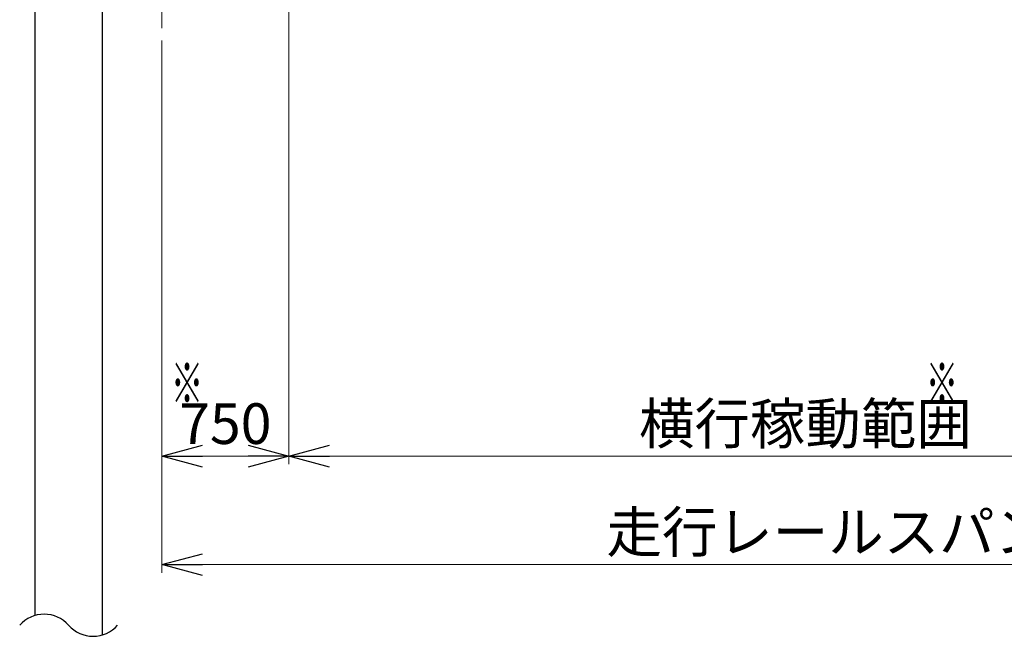
# Model space of a CAD drawing. Units: millimetres. Extents: x -185 to 185, y -134 to 137.
# Drawn here: x -131 to -58, y -72 to -27 of the extents above; entities that cross this region are included whole.
import ezdxf
from ezdxf.enums import TextEntityAlignment as Align

# ---------------------------------------------------------------- set-up
doc = ezdxf.new("R2010")
doc.units = ezdxf.units.MM
doc.header["$LTSCALE"] = 0.25
doc.linetypes.add('CENTER', pattern=[50.8, 31.75, -6.35, 6.35, -6.35])
doc.layers.add('Layer0016', color=7, linetype='Continuous')
doc.styles.add('dcStyle0', font='txt.shx', dxfattribs={"width": 0.8, "bigfont": 'bigfont'})
doc.dimstyles.new('dc_Rotated', dxfattribs={"dimtxt": 3, "dimasz": 3.000002, "dimexe": 0.6, "dimexo": 0.9, "dimgap": 0.9, "dimtad": 3, "dimdsep": 46, "dimtxsty": 'dcStyle0', "dimblk1": 'OPEN30', "dimblk2": 'OPEN30', "dimsah": 1, "dimcen": 0.09, "dimclrd": 91, "dimclre": 91, "dimclrt": 7, "dimadec": 0, "dimazin": 2, "dimtfac": 1, "dimtdec": 4, "dimtmove": 0, "dimatfit": 3, "dimfxl": 1, "dimarcsym": 0})

# ---------------------------------------------------------------- blocks, each defined once
blk = doc.blocks.new('_Open30')
at = {"color": 0, "linetype": 'ByBlock', "lineweight": -2}
for p, q in [((-1, 0.267949), (0, 0)), ((0, 0), (-1, -0.267949)), ((0, 0), (-1, 0))]:
    blk.add_line(p, q, dxfattribs=at)
blk = doc.blocks.new('*D79')
at = {"layer": 'Layer0016', "color": 91, "linetype": 'Continuous', "lineweight": 13}
for p, q in [((-120.46, -28.38), (-120.46, -67.659)), ((4.54, -28.38), (4.54, -67.659)), ((-120.46, -67.059), (4.54, -67.059))]:
    blk.add_line(p, q, dxfattribs=at)
at = {"layer": 'Layer0016', "color": 91, "xscale": 3.000002807615286, "yscale": 2.999989368223643}
for p, rotation in [((-120.46, -67.059), 180), ((4.54, -67.059), 360)]:
    blk.add_blockref('_Open30', p, dxfattribs=dict(at, rotation=rotation))
at = {"layer": 'Layer0016', "color": 7, "insert": (-63.543, -66.159), "char_height": 3, "width": 45.75, "attachment_point": 8, "style": 'dcStyle0'}
blk.add_mtext('\\T1.00;走行レールスパン\u300010000', dxfattribs=at)
blk = doc.blocks.new('*D80')
at = {"layer": 'Layer0016', "color": 91, "linetype": 'Continuous', "lineweight": 13}
for p, q in [((-111.085, -18.019), (-111.085, -59.659)), ((-120.46, -28.38), (-120.46, -59.659)), ((-120.46, -59.059), (-111.085, -59.059))]:
    blk.add_line(p, q, dxfattribs=at)
at = {"layer": 'Layer0016', "color": 91, "xscale": 3.000002807615286, "yscale": 2.999989368223643}
for p, rotation in [((-120.46, -59.059), 180), ((-111.085, -59.059), 360)]:
    blk.add_blockref('_Open30', p, dxfattribs=dict(at, rotation=rotation))
at = {"layer": 'Layer0016', "color": 7, "insert": (-115.773, -58.159), "char_height": 3, "width": 12.75, "attachment_point": 8, "style": 'dcStyle0'}
blk.add_mtext('\\T1.00;750', dxfattribs=at)
blk = doc.blocks.new('*D81')
at = {"layer": 'Layer0016', "color": 91, "linetype": 'Continuous', "lineweight": 13}
for p, q in [((-111.085, -18.019), (-111.085, -59.659)), ((-9.21, -18.019), (-9.21, -59.659)), ((-111.085, -59.059), (-9.21, -59.059))]:
    blk.add_line(p, q, dxfattribs=at)
at = {"layer": 'Layer0016', "color": 91, "xscale": 3.000002807615286, "yscale": 2.999989368223643}
for p, rotation in [((-111.085, -59.059), 180), ((-9.21, -59.059), 360)]:
    blk.add_blockref('_Open30', p, dxfattribs=dict(at, rotation=rotation))
at = {"layer": 'Layer0016', "color": 7, "insert": (-66.364, -58.159), "char_height": 3, "width": 36.75, "attachment_point": 8, "style": 'dcStyle0'}
blk.add_mtext('\\T1.00;横行稼動範囲\u30008150', dxfattribs=at)

msp = doc.modelspace()

# ---------------------------------------------------------------- linework, layer by layer
at = {"layer": 'Layer0016', "color": 8, "linetype": 'Continuous', "lineweight": 25}
for p, q in [((-129.835, 21.72), (-129.835, -70.82)), ((-124.835, -72.249), (-124.835, 21.72))]:
    msp.add_line(p, q, dxfattribs=at)
at = {"layer": 'Layer0016', "color": 7, "linetype": 'CENTER', "lineweight": 18}
msp.add_line((-120.46, -0.547), (-120.46, -27.48), dxfattribs=at)
at = {"layer": 'Layer0016', "color": 8, "linetype": 'Continuous', "lineweight": 25}
for centre, start, end in [((-129.143, -73.128), 41.40956, 138.59044), ((-125.528, -69.941), 221.40956, 318.59044)]:
    msp.add_arc(centre, 2.41, start, end, dxfattribs=at)

# ---------------------------------------------------------------- texts
at = {"layer": 'Layer0016', "color": 7, "style": 'dcStyle0', "width": 1.12}
for p, p2 in [((-117.395, -52.059), (-119.795, -52.059)), ((-61.674, -52.059), (-64.074, -52.059))]:
    msp.add_text('※', height=3, rotation=180, dxfattribs=at).set_placement(p, p2, align=Align.FIT)

# ---------------------------------------------------------------- dimensions: what is measured, and where the dimension line sits
at = {"layer": 'Layer0016', "linetype": 'Continuous', "lineweight": 13}
for base, p1, p2, text, picture, middle in [((-111.085, -59.059), (-120.46, -27.48), (-111.085, -17.119), '750', '*D80', (-115.773, -59.059)), ((-9.21, -59.059), (-111.085, -17.119), (-9.21, -17.119), '横行稼動範囲\u30008150', '*D81', (-66.364, -59.059)), ((4.54, -67.059), (-120.46, -27.48), (4.54, -27.48), '走行レールスパン\u300010000', '*D79', (-63.543, -67.059))]:
    dim = msp.add_linear_dim(base=base, p1=p1, p2=p2, text=text, dimstyle='dc_Rotated', override={"dimtxt": 3, "dimasz": 3.000002, "dimexe": 0.6, "dimexo": 0.9, "dimgap": 0.9, "dimtad": 3, "dimtih": 0, "dimtoh": 0, "dimdec": 2, "dimlfac": 1, "dimzin": 8, "dimtxsty": 'dcStyle0', "dimblk1": 'Open30', "dimblk2": 'Open30', "dimsah": 1, "dimclrd": 91, "dimclre": 91, "dimclrt": 7, "dimazin": 2, "dimtofl": 1, "dimtolj": 0, "dimtzin": 8, "dimarcsym": 1}, dxfattribs=at)
    dim.commit()
    dim.dimension.update_dxf_attribs({"geometry": picture, "text_midpoint": middle, "dimtype": 160})

doc.saveas('drawing.dxf')
